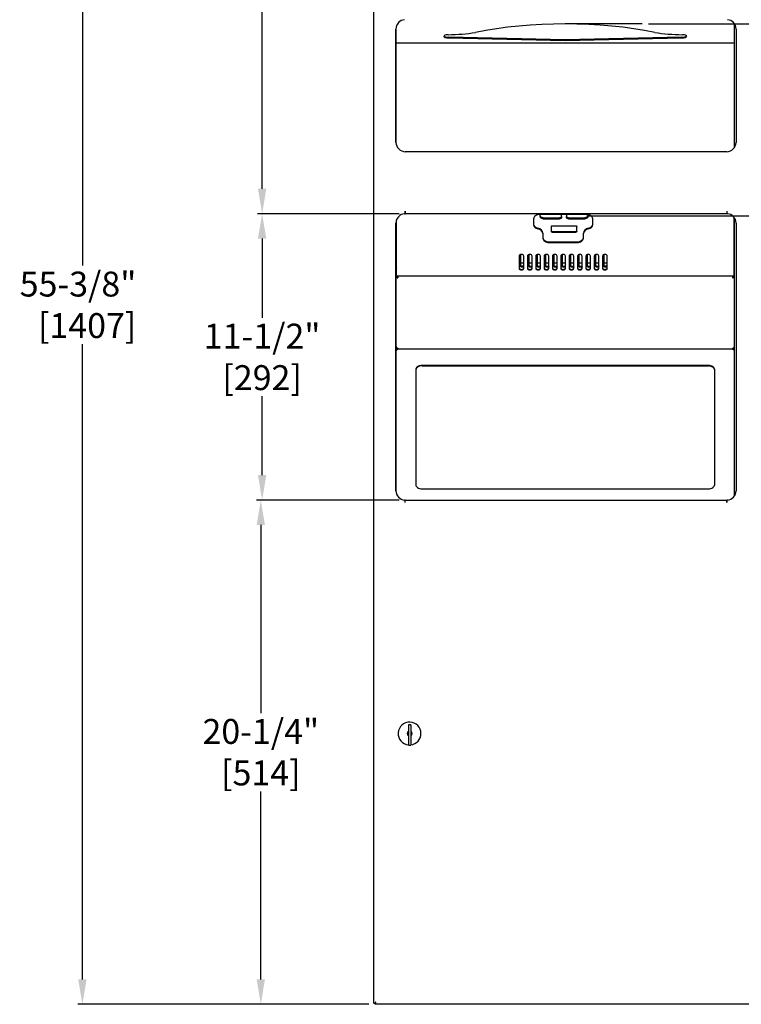
# Model space of a CAD drawing. Units: inches. Extents: x -1.4 to 88.8, y -4 to 61.5.
# Drawn here: x -1.4 to 27.6, y 0 to 39.5 of the extents above; entities that cross this region are included whole.
import ezdxf

# ---------------------------------------------------------------- set-up
doc = ezdxf.new("R2010")
doc.units = ezdxf.units.IN
doc.header["$MEASUREMENT"] = 0
doc.layers.add('DWGDIM', color=7, linetype='Continuous')
doc.styles.add('ARIAL', font='ARIAL.TTF')
doc.dimstyles.new('DWG1.0', dxfattribs={"dimtxt": 1, "dimasz": 1, "dimexe": 0.18, "dimexo": 0.25, "dimgap": 0.09, "dimtad": 0, "dimtih": 1, "dimtoh": 1, "dimdec": 4, "dimzin": 0, "dimdsep": 46, "dimlunit": 5, "dimtxsty": 'ARIAL', "dimcen": 0.09, "dimclrd": 256, "dimclre": 256, "dimclrt": 256, "dimadec": 0, "dimazin": 0, "dimtfac": 1, "dimtdec": 4, "dimtofl": 0, "dimtmove": 0, "dimatfit": 2, "dimfxl": 1, "dimfrac": 1, "dimtolj": 1, "dimtzin": 0, "dimarcsym": 0})

# ---------------------------------------------------------------- blocks, each defined once
blk = doc.blocks.new('*D8')
at = {"layer": 'DWGDIM', "lineweight": -2, "transparency": 16777216}
for p, q in [((12.62, 55.375), (0.939, 55.375)), ((1.119, 54.375), (1.119, 29.663)), ((1.119, 1), (1.119, 26.517)), ((12.62, 0), (0.939, 0))]:
    blk.add_line(p, q, dxfattribs=at)
at = {"layer": 'DWGDIM', "transparency": 16777216}
for points in [[(0.953, 54.375), (1.286, 54.375), (1.119, 55.375)], [(0.953, 1), (1.286, 1), (1.119, 0)]]:
    blk.add_solid(points, dxfattribs=at)
at = {"layer": 'DWGDIM', "transparency": 16777216, "insert": (3.286, 28.09), "char_height": 1, "attachment_point": 6, "style": 'ARIAL'}
blk.add_mtext('\\A1;55-3/8"\\P[1407]', dxfattribs=at)
blk = doc.blocks.new('*D11')
at = {"layer": 'DWGDIM', "lineweight": -2, "transparency": 16777216}
for p, q in [((13.836, 20.25), (8.104, 20.25)), ((8.284, 19.25), (8.284, 11.698)), ((8.284, 1), (8.284, 8.552)), ((12.62, 0), (8.104, 0))]:
    blk.add_line(p, q, dxfattribs=at)
at = {"layer": 'DWGDIM', "transparency": 16777216}
for points in [[(8.117, 19.25), (8.45, 19.25), (8.284, 20.25)], [(8.117, 1), (8.45, 1), (8.284, 0)]]:
    blk.add_solid(points, dxfattribs=at)
at = {"layer": 'DWGDIM', "transparency": 16777216, "insert": (8.284, 10.125), "char_height": 1, "attachment_point": 5, "style": 'ARIAL'}
blk.add_mtext('\\A1;20-1/4"\\P[514]', dxfattribs=at)
blk = doc.blocks.new('*D10')
at = {"layer": 'DWGDIM', "lineweight": -2, "transparency": 16777216}
for p, q in [((13.836, 31.75), (8.157, 31.75)), ((8.337, 30.75), (8.337, 27.573)), ((8.337, 21.25), (8.337, 24.427)), ((13.836, 20.25), (8.157, 20.25))]:
    blk.add_line(p, q, dxfattribs=at)
at = {"layer": 'DWGDIM', "transparency": 16777216}
for points in [[(8.17, 30.75), (8.504, 30.75), (8.337, 31.75)], [(8.17, 21.25), (8.504, 21.25), (8.337, 20.25)]]:
    blk.add_solid(points, dxfattribs=at)
at = {"layer": 'DWGDIM', "transparency": 16777216, "insert": (8.337, 26), "char_height": 1, "attachment_point": 5, "style": 'ARIAL'}
blk.add_mtext('\\A1;11-1/2"\\P[292]', dxfattribs=at)
blk = doc.blocks.new('*D9')
at = {"layer": 'DWGDIM', "lineweight": -2, "transparency": 16777216}
for p, q in [((12.62, 55.375), (8.157, 55.375)), ((8.337, 54.375), (8.337, 45.135)), ((8.337, 32.75), (8.337, 41.99)), ((13.836, 31.75), (8.157, 31.75))]:
    blk.add_line(p, q, dxfattribs=at)
at = {"layer": 'DWGDIM', "transparency": 16777216}
for points in [[(8.17, 54.375), (8.504, 54.375), (8.337, 55.375)], [(8.17, 32.75), (8.504, 32.75), (8.337, 31.75)]]:
    blk.add_solid(points, dxfattribs=at)
at = {"layer": 'DWGDIM', "transparency": 16777216, "insert": (8.337, 43.563), "char_height": 1, "attachment_point": 5, "style": 'ARIAL'}
blk.add_mtext('\\A1;23-5/8"\\P[600]', dxfattribs=at)
blk = doc.blocks.new('*D13')
at = {"layer": 'DWGDIM', "lineweight": -2, "transparency": 16777216}
for p, q in [((23.849, 39.37), (40.218, 39.37)), ((40.038, 38.37), (40.038, 21.258)), ((40.038, 1), (40.038, 18.112)), ((28.394, 0), (40.218, 0))]:
    blk.add_line(p, q, dxfattribs=at)
at = {"layer": 'DWGDIM', "transparency": 16777216}
for points in [[(39.872, 38.37), (40.205, 38.37), (40.038, 39.37)], [(39.872, 1), (40.205, 1), (40.038, 0)]]:
    blk.add_solid(points, dxfattribs=at)
at = {"layer": 'DWGDIM', "transparency": 16777216, "insert": (40.038, 19.685), "char_height": 1, "attachment_point": 5, "style": 'ARIAL'}
blk.add_mtext('\\A1;39-3/8"\\P[1000]', dxfattribs=at)
blk = doc.blocks.new('*D26')
at = {"layer": 'DWGDIM', "lineweight": -2, "transparency": 16777216}
for p, q in [((21.373, 31.663), (32.924, 31.663)), ((32.744, 30.663), (32.744, 17.406)), ((32.744, 1.004), (32.744, 14.261)), ((27.96, 0.004), (32.924, 0.004))]:
    blk.add_line(p, q, dxfattribs=at)
at = {"layer": 'DWGDIM', "transparency": 16777216}
for points in [[(32.577, 30.663), (32.911, 30.663), (32.744, 31.663)], [(32.577, 1.004), (32.911, 1.004), (32.744, 0.004)]]:
    blk.add_solid(points, dxfattribs=at)
at = {"layer": 'DWGDIM', "transparency": 16777216, "insert": (32.744, 15.833), "char_height": 1, "attachment_point": 5, "style": 'ARIAL'}
blk.add_mtext('\\A1;31-11/16"\\P[804]', dxfattribs=at)

msp = doc.modelspace()

# ---------------------------------------------------------------- linework, layer by layer
at = {"color": 7, "linetype": 'Continuous'}
for p, q in [((12.8194, 0.05011), (12.8194, 55.32489)), ((13.7114, 34.6145), (13.7114, 39.167)), ((13.71179, 34.59736), (13.71179, 39.18414)), ((23.59927, 39.37), (20.5069, 39.37)), ((27.30239, 34.4072), (27.30239, 39.3743)), ((27.3649, 39.167), (27.3649, 34.6145)), ((15.82533, 38.81145), (15.82533, 38.84107)), ((20.507, 38.73138), (15.82533, 38.84107)), ((15.82533, 38.81145), (20.507, 38.70176)), ((25.18877, 38.84107), (20.507, 38.73138)), ((20.507, 38.70176), (25.18877, 38.81145)), ((25.18877, 38.81145), (25.18877, 38.84107)), ((27.30239, 38.59429), (13.71179, 38.59429)), ((20.507, 38.70176), (20.507, 38.73138)), ((26.9899, 34.2395), (14.0864, 34.2395)), ((14.06345, 31.75), (14.0864, 31.75)), ((14.08632, 31.85), (14.08632, 31.78039)), ((14.0864, 31.85), (14.08632, 31.85)), ((14.08632, 31.8), (14.0864, 31.8)), ((14.0864, 31.75), (14.0864, 31.85)), ((26.9899, 31.75), (14.0864, 31.75)), ((21.36025, 31.71466), (19.48525, 31.71466)), ((19.49183, 31.71466), (19.50441, 31.62067)), ((19.50441, 31.65643), (19.49661, 31.71466)), ((20.36001, 31.59888), (20.36001, 31.71466)), ((20.55686, 31.71466), (20.55686, 31.59888)), ((21.41919, 31.70673), (21.41246, 31.65643)), ((21.41246, 31.62067), (21.42389, 31.7061)), ((26.98998, 31.85), (26.9899, 31.85)), ((26.9899, 31.85), (26.9899, 31.75)), ((27.00561, 31.75), (26.9899, 31.75)), ((26.98998, 31.85), (26.98998, 31.78039)), ((27.00561, 31.7531), (27.00561, 31.75)), ((27.01284, 31.75), (27.00561, 31.75)), ((13.7114, 20.625), (13.7114, 31.375)), ((13.71179, 20.60786), (13.71179, 31.39214)), ((13.72741, 29.26524), (13.72741, 31.48343)), ((19.23525, 31.54901), (19.23525, 31.30001)), ((21.61025, 31.30001), (21.61025, 31.54901)), ((27.28666, 29.26524), (27.28666, 31.60425)), ((27.30239, 20.4177), (27.30239, 31.5823)), ((27.3649, 31.375), (27.3649, 20.625)), ((19.61025, 30.97219), (19.61025, 30.94884)), ((19.61025, 30.94884), (19.61025, 30.76231)), ((19.94662, 31.23694), (19.94662, 31.03113)), ((20.97024, 31.03113), (20.97024, 31.23694)), ((21.23525, 30.94884), (21.23525, 30.97219)), ((21.23525, 30.76231), (21.23525, 30.94884)), ((19.86025, 30.62001), (20.98525, 30.62001)), ((19.86025, 30.59666), (20.98525, 30.59666)), ((18.70646, 30.10569), (18.70646, 29.65315)), ((19.04111, 30.10559), (19.04111, 29.6499)), ((19.37575, 30.1055), (19.37575, 29.64733)), ((19.7104, 30.1054), (19.7104, 29.64545)), ((20.04505, 30.1053), (20.04505, 29.64426)), ((20.37969, 30.1052), (20.37969, 29.64376)), ((20.71434, 30.1051), (20.71434, 29.64394)), ((21.04898, 30.105), (21.04898, 29.64481)), ((21.38363, 30.1049), (21.38363, 29.64636)), ((21.71827, 30.10479), (21.71827, 29.64861)), ((22.05292, 30.10469), (22.05292, 29.65154)), ((18.65425, 30.05), (18.65425, 29.55303)), ((18.70646, 29.77933), (18.84175, 29.77933)), ((18.84175, 29.55303), (18.84175, 30.05)), ((18.98919, 30.05), (18.98919, 29.55303)), ((19.04111, 29.77933), (19.17669, 29.77933)), ((19.17669, 29.55303), (19.17669, 30.05)), ((19.32412, 30.05), (19.32412, 29.55303)), ((19.37575, 29.77933), (19.51162, 29.77933)), ((19.51162, 29.55303), (19.51162, 30.05)), ((19.65906, 30.05), (19.65906, 29.55303)), ((19.7104, 29.77933), (19.84656, 29.77933)), ((19.84656, 29.55303), (19.84656, 30.05)), ((19.994, 30.05), (19.994, 29.55303)), ((20.04505, 29.77933), (20.1815, 29.77933)), ((20.1815, 29.55303), (20.1815, 30.05)), ((20.32894, 30.05), (20.32894, 29.55303)), ((20.37969, 29.77933), (20.51644, 29.77933)), ((20.51644, 29.55303), (20.51644, 30.05)), ((20.66387, 30.05), (20.66387, 29.55303)), ((20.71434, 29.77933), (20.85137, 29.77933)), ((20.85137, 29.55303), (20.85137, 30.05)), ((20.99881, 30.05), (20.99881, 29.55303)), ((21.04898, 29.77933), (21.18631, 29.77933)), ((21.18631, 29.55303), (21.18631, 30.05)), ((21.33375, 30.05), (21.33375, 29.55303)), ((21.38363, 29.77933), (21.52125, 29.77933)), ((21.52125, 29.55303), (21.52125, 30.05)), ((21.66869, 30.05), (21.66869, 29.55303)), ((21.71827, 29.77933), (21.85619, 29.77933)), ((21.85619, 29.55303), (21.85619, 30.05)), ((22.00362, 30.05), (22.00362, 29.55303)), ((22.05292, 29.77933), (22.19112, 29.77933)), ((22.19112, 29.55303), (22.19112, 30.05)), ((13.71343, 29.51291), (13.71179, 29.51291)), ((13.72741, 29.26117), (13.71179, 29.26117)), ((13.72741, 29.26524), (13.72741, 29.24959)), ((27.28666, 29.26524), (27.28666, 29.24959)), ((27.30239, 29.26117), (27.28666, 29.26117)), ((13.78679, 29.24119), (13.71179, 29.24119)), ((13.72741, 29.24959), (27.28666, 29.24959)), ((13.76179, 29.24119), (13.76179, 29.2312)), ((13.78679, 29.25032), (13.78679, 29.17254)), ((27.22779, 29.24959), (27.22779, 29.17254)), ((27.30239, 29.24119), (27.22779, 29.24119)), ((27.25279, 29.2312), (27.25279, 29.24119)), ((13.78679, 26.33346), (13.71179, 26.33346)), ((13.77357, 26.3147), (13.77357, 26.2979)), ((27.24021, 26.3147), (13.77357, 26.3147)), ((13.77357, 26.29784), (13.77357, 26.2979)), ((13.78679, 26.35301), (13.78679, 26.33346)), ((27.22779, 26.35301), (27.22779, 26.33346)), ((27.30239, 26.33346), (27.22779, 26.33346)), ((27.24021, 26.3147), (27.24021, 26.2979)), ((27.24021, 26.29784), (27.24021, 26.2979)), ((14.50689, 25.48579), (14.50689, 20.87085)), ((26.25689, 25.65671), (14.75689, 25.65671)), ((14.75689, 25.63396), (26.25689, 25.63396)), ((26.50689, 20.87085), (26.50689, 25.48579)), ((14.75689, 20.69993), (26.25689, 20.69993)), ((14.06345, 20.25), (14.0864, 20.25)), ((14.08632, 20.15), (14.08632, 20.21961)), ((14.08632, 20.2), (14.0864, 20.2)), ((14.0864, 20.15), (14.0864, 20.25)), ((14.0864, 20.25), (26.9899, 20.25)), ((26.9899, 20.25), (26.9899, 20.15)), ((27.01284, 20.25), (26.9899, 20.25)), ((26.98998, 20.2), (26.9899, 20.2)), ((26.98998, 20.15), (26.98998, 20.21961)), ((14.08632, 20.15), (14.0864, 20.15)), ((26.9899, 20.15), (26.98998, 20.15)), ((14.21148, 11.23), (14.21148, 10.41)), ((14.30148, 11.23), (14.21148, 11.23)), ((14.30148, 11.23), (14.30148, 10.41)), ((14.21148, 10.41), (14.30148, 10.41)), ((12.8194, 0.05011), (12.8694, 0.05011)), ((12.8694, 0.05011), (12.9194, 0.1)), ((12.86951, 0.05), (12.9194, 0.1)), ((12.86951, 0), (12.86951, 0.05)), ((28.14429, 0), (12.86951, 0)), ((28.14429, 0), (12.86951, 0))]:
    msp.add_line(p, q, dxfattribs=at)
for centre, radius, start, end in [((14.0864, 39.167), 0.375, 94.471776, 180), ((26.9899, 39.167), 0.375, 0, 85.528224), ((14.0864, 34.6145), 0.375, 180, 270), ((26.9899, 34.6145), 0.375, 270, 0), ((14.0864, 31.375), 0.375, 94.471776, 180), ((14.05469, 31.78039), 0.03162, 274.471776, 0), ((27.0216, 31.78039), 0.03162, 180, 265.528224), ((26.9899, 31.375), 0.375, 0, 85.528224), ((20.45843, 193.2517), 161.98985, 269.8328975, 270.1671025), ((20.45843, 193.12681), 162.08644, 269.8329971, 270.1670029), ((20.45843, 193.15346), 162.14885, 269.8330614, 270.1669386), ((13.80985, 26.20623), 0.09853, 111.605126, 177.804302), ((27.20392, 26.20623), 0.09853, 2.195698, 68.394874), ((14.0864, 20.625), 0.375, 180, 265.528224), ((26.9899, 20.625), 0.375, 274.471776, 0), ((14.05469, 20.21961), 0.03162, 0, 85.528224), ((27.0216, 20.21961), 0.03162, 94.471776, 180), ((14.25648, 10.875), 0.45761, 0, 264.356584), ((14.25648, 10.875), 0.1, 116.743684, 243.256316), ((14.25648, 10.875), 0.1, 296.743684, 63.256316), ((14.25648, 10.875), 0.45761, 275.643416, 0)]:
    msp.add_arc(centre, radius, start, end, dxfattribs=at)
for centre, major_axis, ratio, start_param, end_param in [((20.50729, 37.36071), (6.43592, 0), 0.31216911, 0.9765507, 2.16504195), ((15.83783, 38.87583), (0.20663, 0), 0.31216911, 1.73751799, 4.65184029), ((15.83783, 38.90545), (0.20663, 0), 0.31216911, 3.37328719, 4.65184029), ((15.7053, 39.79142), (2.731, 0), 0.31216911, 4.74836761, 5.1667554), ((25.30932, 39.79141), (-2.731, 0), 0.31216911, 1.11641028, 1.53458709), ((25.17617, 38.87583), (-0.20662, 0), 0.31216911, 1.63181475, 4.54566731), ((25.17617, 38.90545), (-0.20662, 0), 0.31216911, 1.63181475, 2.90989719), ((19.48525, 31.54901), (-0.25, 0), 0.66262005, 4.71238898, 6.28318531), ((21.36025, 31.54901), (-0.25, 0), 0.66262005, 3.14159265, 4.71238898), ((19.48525, 31.32337), (-0.25, 0), 0.66262005, 0, 1.23158845), ((19.48525, 31.30001), (0.25, 0), 0.66262005, 3.14159265, 4.3731811), ((20.45843, 133.83071), (-128.60279, 0), 0.79506473, 1.56429281, 1.56941871), ((20.45842, 133.83224), (-128.65105, 0.00002), 0.79505634, 1.56429546, 1.56941944), ((20.45843, 133.8307), (128.60278, 0), 0.7950647, 4.71376661, 4.71889251), ((20.45844, 133.83225), (128.65106, 0.00002), 0.79505638, 4.71376587, 4.71888985), ((21.36025, 31.32337), (-0.25, 0), 0.66262005, 1.91000421, 3.14159265), ((21.36025, 31.30001), (0.25, 0), 0.66262005, 5.05159686, 6.28318531), ((19.29825, 30.97219), (-0.312, 0), 0.66262005, 3.14159265, 4.3731811), ((19.29825, 30.94884), (0.312, 0), 0.66262005, 0, 1.23158845), ((21.54725, 30.97219), (-0.312, 0), 0.66262005, 5.05159686, 6.28318531), ((21.54725, 30.94884), (0.312, 0), 0.66262005, 1.91000421, 3.14159265), ((19.86025, 30.78567), (-0.25, 0), 0.66262005, 0, 1.57079633), ((19.86025, 30.76231), (0.25, 0), 0.66262005, 3.14159265, 4.71238898), ((20.98525, 30.78567), (-0.25, 0), 0.66262005, 1.57079633, 3.14159265), ((20.98525, 30.76231), (0.25, 0), 0.66262005, 4.71238898, 6.28318531), ((18.748, 30.05), (0.09375, 0), 0.66262005, 0, 3.14159265), ((19.08294, 30.05), (0.09375, 0), 0.66262005, 0, 3.14159265), ((19.41787, 30.05), (0.09375, 0), 0.66262005, 0, 3.14159265), ((19.75281, 30.05), (0.09375, 0), 0.66262005, 0, 3.14159265), ((20.08775, 30.05), (0.09375, 0), 0.66262005, 0, 3.14159265), ((20.42269, 30.05), (0.09375, 0), 0.66262005, 0, 3.14159265), ((20.75762, 30.05), (0.09375, 0), 0.66262005, 0, 3.14159265), ((21.09256, 30.05), (0.09375, 0), 0.66262005, 0, 3.14159265), ((21.4275, 30.05), (0.09375, 0), 0.66262005, 0, 3.14159265), ((21.76244, 30.05), (0.09375, 0), 0.66262005, 0, 3.14159265), ((22.09737, 30.05), (0.09375, 0), 0.66262005, 0, 3.14159265), ((13.83679, 29.49442), (0.125, 0), 0.91670092, 2.63623214, 3.14159265), ((18.748, 29.57639), (-0.09375, 0), 0.66262005, 0, 3.14159265), ((18.748, 29.55303), (-0.09375, 0), 0.66262005, 0, 3.14159265), ((19.08294, 29.57639), (-0.09375, 0), 0.66262005, 0, 3.14159265), ((19.08294, 29.55303), (-0.09375, 0), 0.66262005, 0, 3.14159265), ((19.41787, 29.57639), (-0.09375, 0), 0.66262005, 0, 3.14159265), ((19.41787, 29.55303), (-0.09375, 0), 0.66262005, 0, 3.14159265), ((19.75281, 29.57639), (-0.09375, 0), 0.66262005, 0, 3.14159265), ((19.75281, 29.55303), (-0.09375, 0), 0.66262005, 0, 3.14159265), ((20.08775, 29.57639), (-0.09375, 0), 0.66262005, 0, 3.14159265), ((20.08775, 29.55303), (-0.09375, 0), 0.66262005, 0, 3.14159265), ((20.42269, 29.57639), (-0.09375, 0), 0.66262005, 0, 3.14159265), ((20.42269, 29.55303), (-0.09375, 0), 0.66262005, 0, 3.14159265), ((20.75762, 29.57639), (-0.09375, 0), 0.66262005, 0, 3.14159265), ((20.75762, 29.55303), (-0.09375, 0), 0.66262005, 0, 3.14159265), ((21.09256, 29.57639), (-0.09375, 0), 0.66262005, 0, 3.14159265), ((21.09256, 29.55303), (-0.09375, 0), 0.66262005, 0, 3.14159265), ((21.4275, 29.57639), (-0.09375, 0), 0.66262005, 0, 3.14159265), ((21.4275, 29.55303), (-0.09375, 0), 0.66262005, 0, 3.14159265), ((21.76244, 29.57639), (-0.09375, 0), 0.66262005, 0, 3.14159265), ((21.76244, 29.55303), (-0.09375, 0), 0.66262005, 0, 3.14159265), ((22.09737, 29.57639), (-0.09375, 0), 0.66262005, 0, 3.14159265), ((22.09737, 29.55303), (-0.09375, 0), 0.66262005, 0, 3.14159265), ((27.17779, 29.49442), (0.125, 0), 0.91670092, 0.0801788, 0.51356218), ((13.78679, 29.2312), (0.075, 0), 0.78204771, 3.14159265, 4.71238898), ((13.78679, 29.2312), (0.025, 0), 0.78204771, 3.14159265, 4.71238898), ((27.17842, 29.33674), (0.125, 0), 0.91495967, 5.11836975, 5.29423507), ((27.22779, 29.2312), (0.025, 0), 0.78204771, 4.71238898, 6.28318531), ((27.22779, 29.2312), (0.075, 0), 0.78204771, 4.71238898, 6.17965642), ((13.78679, 26.41166), (-0.075, 0), 0.78204771, 0, 1.57079633), ((27.22779, 26.41166), (-0.075, 0), 0.78204771, 1.57079633, 3.03806376), ((14.75689, 25.48579), (-0.25, 0), 0.68369429, 4.71238898, 6.28318531), ((14.75689, 25.46304), (0.25, 0), 0.68369429, 1.57079633, 3.14159265), ((26.25689, 25.48579), (-0.25, 0), 0.68369429, 3.14159265, 4.71238898), ((26.25689, 25.46304), (0.25, 0), 0.68369429, 0, 1.57079633), ((14.75689, 20.87085), (0.25, 0), 0.68369429, 3.14159265, 4.71238898), ((26.25689, 20.87085), (0.25, 0), 0.68369429, 4.71238898, 6.28318531)]:
    msp.add_ellipse(centre, major_axis=major_axis, ratio=ratio, start_param=start_param, end_param=end_param, dxfattribs=at)
for points, knots in [([(19.62207, 31.58533), (19.6147, 31.58537), (19.60745, 31.58585), (19.59318, 31.58767), (19.58609, 31.58903), (19.57243, 31.59257), (19.56593, 31.59473), (19.55358, 31.59982), (19.54768, 31.60277), (19.53691, 31.60928), (19.53203, 31.61282), (19.52328, 31.62048), (19.51939, 31.62463), (19.51294, 31.6332), (19.51034, 31.63764), (19.50638, 31.64686), (19.50505, 31.65163), (19.50441, 31.65643)], [0, 0, 0, 0, 0.125, 0.125, 0.25, 0.25, 0.375, 0.375, 0.5, 0.5, 0.625, 0.625, 0.75, 0.75, 0.875, 0.875, 1, 1, 1, 1]), ([(20.36001, 31.63465), (20.36001, 31.63125), (20.3595, 31.62791), (20.3575, 31.62134), (20.35599, 31.61807), (20.35204, 31.61185), (20.34962, 31.6089), (20.34391, 31.60331), (20.34059, 31.60066), (20.32971, 31.59355), (20.32093, 31.58973), (20.302, 31.58461), (20.29166, 31.58325), (20.28127, 31.58326)], [0, 0, 0, 0, 0.125, 0.125, 0.25, 0.25, 0.375, 0.375, 0.5, 0.5, 0.75, 0.75, 1, 1, 1, 1]), ([(20.6356, 31.58326), (20.6304, 31.58326), (20.62529, 31.58359), (20.61523, 31.58488), (20.61023, 31.58586), (20.6007, 31.58843), (20.59618, 31.59001), (20.58762, 31.59373), (20.58357, 31.5959), (20.57268, 31.60301), (20.56681, 31.60874), (20.55895, 31.6211), (20.55686, 31.62785), (20.55686, 31.63465)], [0, 0, 0, 0, 0.125, 0.125, 0.25, 0.25, 0.375, 0.375, 0.5, 0.5, 0.75, 0.75, 1, 1, 1, 1]), ([(21.41246, 31.65643), (21.41181, 31.65163), (21.4105, 31.64694), (21.40659, 31.63778), (21.40397, 31.63327), (21.39749, 31.62464), (21.39368, 31.62057), (21.38496, 31.61292), (21.37999, 31.6093), (21.36923, 31.6028), (21.36345, 31.59989), (21.35108, 31.59479), (21.34444, 31.59258), (21.33088, 31.58906), (21.3239, 31.58771), (21.30953, 31.58586), (21.30216, 31.58537), (21.2948, 31.58533)], [0, 0, 0, 0, 0.125, 0.125, 0.25, 0.25, 0.375, 0.375, 0.5, 0.5, 0.625, 0.625, 0.75, 0.75, 0.875, 0.875, 1, 1, 1, 1]), ([(19.62207, 31.54956), (19.6147, 31.5496), (19.60745, 31.55009), (19.59318, 31.55191), (19.58609, 31.55326), (19.57243, 31.55681), (19.56593, 31.55897), (19.55358, 31.56405), (19.54768, 31.56701), (19.53691, 31.57351), (19.53203, 31.57705), (19.52328, 31.58472), (19.51939, 31.58887), (19.51294, 31.59743), (19.51034, 31.60188), (19.50638, 31.6111), (19.50505, 31.61587), (19.50441, 31.62067)], [0, 0, 0, 0, 0.125, 0.125, 0.25, 0.25, 0.375, 0.375, 0.5, 0.5, 0.625, 0.625, 0.75, 0.75, 0.875, 0.875, 1, 1, 1, 1]), ([(19.94662, 31.23694), (19.94662, 31.24033), (19.94764, 31.24366), (19.95159, 31.24988), (19.95451, 31.25272), (19.9654, 31.25981), (19.97559, 31.26257), (19.98599, 31.26254)], [0, 0, 0, 0, 0.25, 0.25, 0.5, 0.5, 1, 1, 1, 1]), ([(20.36001, 31.59888), (20.36001, 31.59549), (20.3595, 31.59215), (20.3575, 31.58557), (20.35599, 31.58231), (20.35204, 31.57608), (20.34962, 31.57313), (20.34391, 31.56755), (20.34059, 31.5649), (20.32971, 31.55779), (20.32093, 31.55396), (20.302, 31.54884), (20.29166, 31.54749), (20.28127, 31.5475)], [0, 0, 0, 0, 0.125, 0.125, 0.25, 0.25, 0.375, 0.375, 0.5, 0.5, 0.75, 0.75, 1, 1, 1, 1]), ([(20.6356, 31.5475), (20.6304, 31.54749), (20.62529, 31.54782), (20.61523, 31.54912), (20.61023, 31.5501), (20.6007, 31.55267), (20.59618, 31.55425), (20.58762, 31.55797), (20.58357, 31.56014), (20.57268, 31.56724), (20.56681, 31.57297), (20.55895, 31.58534), (20.55686, 31.59209), (20.55686, 31.59888)], [0, 0, 0, 0, 0.125, 0.125, 0.25, 0.25, 0.375, 0.375, 0.5, 0.5, 0.75, 0.75, 1, 1, 1, 1]), ([(20.93087, 31.26254), (20.93607, 31.26256), (20.94117, 31.2619), (20.9507, 31.25935), (20.95507, 31.25746), (20.96596, 31.25038), (20.97024, 31.24373), (20.97024, 31.23694)], [0, 0, 0, 0, 0.25, 0.25, 0.5, 0.5, 1, 1, 1, 1]), ([(21.41246, 31.62067), (21.41181, 31.61587), (21.4105, 31.61118), (21.40659, 31.60202), (21.40397, 31.5975), (21.39749, 31.58888), (21.39368, 31.58481), (21.38496, 31.57716), (21.37999, 31.57354), (21.36923, 31.56703), (21.36345, 31.56413), (21.35108, 31.55902), (21.34444, 31.55682), (21.33088, 31.55329), (21.3239, 31.55194), (21.30953, 31.55009), (21.30216, 31.5496), (21.2948, 31.54956)], [0, 0, 0, 0, 0.125, 0.125, 0.25, 0.25, 0.375, 0.375, 0.5, 0.5, 0.625, 0.625, 0.75, 0.75, 0.875, 0.875, 1, 1, 1, 1]), ([(19.98599, 31.04105), (19.98079, 31.04107), (19.97569, 31.04175), (19.96616, 31.04436), (19.96179, 31.04628), (19.9509, 31.05343), (19.94662, 31.0601), (19.94662, 31.0669)], [0, 0, 0, 0, 0.25, 0.25, 0.5, 0.5, 1, 1, 1, 1]), ([(19.98599, 31.00529), (19.98079, 31.0053), (19.97569, 31.00599), (19.96616, 31.0086), (19.96179, 31.01052), (19.9509, 31.01767), (19.94662, 31.02434), (19.94662, 31.03113)], [0, 0, 0, 0, 0.25, 0.25, 0.5, 0.5, 1, 1, 1, 1]), ([(20.97024, 31.0669), (20.97024, 31.0635), (20.96922, 31.06016), (20.96527, 31.05392), (20.96235, 31.05106), (20.95146, 31.04391), (20.94127, 31.04108), (20.93087, 31.04105)], [0, 0, 0, 0, 0.25, 0.25, 0.5, 0.5, 1, 1, 1, 1]), ([(20.97024, 31.03113), (20.97024, 31.02774), (20.96922, 31.0244), (20.96527, 31.01816), (20.96235, 31.0153), (20.95146, 31.00815), (20.94127, 31.00532), (20.93087, 31.00529)], [0, 0, 0, 0, 0.25, 0.25, 0.5, 0.5, 1, 1, 1, 1]), ([(18.84236, 29.65213), (18.84188, 29.6518), (18.84139, 29.65148), (18.82638, 29.64181), (18.806, 29.63643), (18.76441, 29.63685), (18.74407, 29.64264), (18.71502, 29.66192), (18.70646, 29.67533), (18.70646, 29.68892)], [0.241508612, 0.241508612, 0.241508612, 0.241508612, 0.25, 0.25, 0.5, 0.5, 0.75, 0.75, 1, 1, 1, 1]), ([(19.17727, 29.64933), (19.17671, 29.64894), (19.17613, 29.64856), (19.16103, 29.6388), (19.14064, 29.63338), (19.09905, 29.63372), (19.07872, 29.63946), (19.04967, 29.65868), (19.04111, 29.67208), (19.04111, 29.68566)], [0.239914612, 0.239914612, 0.239914612, 0.239914612, 0.25, 0.25, 0.5, 0.5, 0.75, 0.75, 1, 1, 1, 1]), ([(19.51219, 29.64723), (19.51153, 29.64678), (19.51087, 29.64633), (19.49568, 29.63648), (19.47529, 29.63101), (19.4337, 29.63127), (19.41336, 29.63697), (19.38431, 29.65613), (19.37575, 29.66951), (19.37575, 29.6831)], [0.238321444, 0.238321444, 0.238321444, 0.238321444, 0.25, 0.25, 0.5, 0.5, 0.75, 0.75, 1, 1, 1, 1]), ([(19.8471, 29.64582), (19.84636, 29.6453), (19.84561, 29.64479), (19.83032, 29.63485), (19.80994, 29.62934), (19.76834, 29.62951), (19.74801, 29.63517), (19.71896, 29.65427), (19.7104, 29.66763), (19.7104, 29.68122)], [0.236729163, 0.236729163, 0.236729163, 0.236729163, 0.25, 0.25, 0.5, 0.5, 0.75, 0.75, 1, 1, 1, 1]), ([(20.18201, 29.6451), (20.18119, 29.64451), (20.18035, 29.64393), (20.16497, 29.6339), (20.14458, 29.62835), (20.10299, 29.62844), (20.08265, 29.63405), (20.0536, 29.65309), (20.04505, 29.66644), (20.04505, 29.68002)], [0.235137825, 0.235137825, 0.235137825, 0.235137825, 0.25, 0.25, 0.5, 0.5, 0.75, 0.75, 1, 1, 1, 1]), ([(20.51692, 29.64506), (20.51601, 29.64441), (20.51508, 29.64377), (20.49961, 29.63364), (20.47923, 29.62805), (20.43764, 29.62805), (20.4173, 29.63363), (20.38825, 29.65261), (20.37969, 29.66593), (20.37969, 29.67952)], [0.233547487, 0.233547487, 0.233547487, 0.233547487, 0.25, 0.25, 0.5, 0.5, 0.75, 0.75, 1, 1, 1, 1]), ([(20.85182, 29.64572), (20.85084, 29.64499), (20.84982, 29.64429), (20.83426, 29.63407), (20.81387, 29.62844), (20.77228, 29.62835), (20.75195, 29.63388), (20.72289, 29.6528), (20.71434, 29.66611), (20.71434, 29.6797)], [0.2319582, 0.2319582, 0.2319582, 0.2319582, 0.25, 0.25, 0.5, 0.5, 0.75, 0.75, 1, 1, 1, 1]), ([(21.18673, 29.64706), (21.18566, 29.64627), (21.18456, 29.64549), (21.1689, 29.63519), (21.14852, 29.62951), (21.10693, 29.62934), (21.08659, 29.63483), (21.05754, 29.65369), (21.04898, 29.66698), (21.04898, 29.68057)], [0.230370018, 0.230370018, 0.230370018, 0.230370018, 0.25, 0.25, 0.5, 0.5, 0.75, 0.75, 1, 1, 1, 1]), ([(21.52163, 29.6491), (21.52049, 29.64823), (21.5193, 29.64739), (21.50355, 29.63699), (21.48316, 29.63127), (21.44157, 29.63101), (21.42124, 29.63646), (21.39218, 29.65527), (21.38363, 29.66854), (21.38363, 29.68213)], [0.228782991, 0.228782991, 0.228782991, 0.228782991, 0.25, 0.25, 0.5, 0.5, 0.75, 0.75, 1, 1, 1, 1]), ([(21.85653, 29.65182), (21.85531, 29.65088), (21.85403, 29.64997), (21.83819, 29.63948), (21.81781, 29.63372), (21.77622, 29.63338), (21.75588, 29.63879), (21.72683, 29.65753), (21.71827, 29.67078), (21.71827, 29.68437)], [0.22719717, 0.22719717, 0.22719717, 0.22719717, 0.25, 0.25, 0.5, 0.5, 0.75, 0.75, 1, 1, 1, 1]), ([(22.19143, 29.65523), (22.19013, 29.65422), (22.18877, 29.65324), (22.17284, 29.64266), (22.15245, 29.63685), (22.11086, 29.63643), (22.09053, 29.64179), (22.06148, 29.66047), (22.05292, 29.67371), (22.05292, 29.6873)], [0.225612602, 0.225612602, 0.225612602, 0.225612602, 0.25, 0.25, 0.5, 0.5, 0.75, 0.75, 1, 1, 1, 1]), ([(18.84236, 29.61636), (18.84188, 29.61603), (18.84139, 29.61571), (18.82638, 29.60605), (18.806, 29.60066), (18.76441, 29.60109), (18.74407, 29.60687), (18.71502, 29.62615), (18.70646, 29.63956), (18.70646, 29.65315)], [0.241508619, 0.241508619, 0.241508619, 0.241508619, 0.25, 0.25, 0.5, 0.5, 0.75, 0.75, 1, 1, 1, 1]), ([(19.17727, 29.61357), (19.17671, 29.61318), (19.17613, 29.61279), (19.16103, 29.60304), (19.14064, 29.59761), (19.09905, 29.59795), (19.07872, 29.6037), (19.04967, 29.62291), (19.04111, 29.63631), (19.04111, 29.6499)], [0.239914617, 0.239914617, 0.239914617, 0.239914617, 0.25, 0.25, 0.5, 0.5, 0.75, 0.75, 1, 1, 1, 1]), ([(19.51219, 29.61147), (19.51153, 29.61101), (19.51087, 29.61057), (19.49568, 29.60072), (19.47529, 29.59525), (19.4337, 29.59551), (19.41336, 29.60121), (19.38431, 29.62037), (19.37575, 29.63374), (19.37575, 29.64733)], [0.238321446, 0.238321446, 0.238321446, 0.238321446, 0.25, 0.25, 0.5, 0.5, 0.75, 0.75, 1, 1, 1, 1]), ([(19.8471, 29.61006), (19.84636, 29.60954), (19.84561, 29.60902), (19.83032, 29.59909), (19.80994, 29.59357), (19.76834, 29.59375), (19.74801, 29.5994), (19.71896, 29.6185), (19.7104, 29.63186), (19.7104, 29.64545)], [0.236729164, 0.236729164, 0.236729164, 0.236729164, 0.25, 0.25, 0.5, 0.5, 0.75, 0.75, 1, 1, 1, 1]), ([(20.18201, 29.60933), (20.18119, 29.60875), (20.18035, 29.60817), (20.16497, 29.59814), (20.14458, 29.59259), (20.10299, 29.59267), (20.08265, 29.59829), (20.0536, 29.61733), (20.04505, 29.63067), (20.04505, 29.64426)], [0.235137826, 0.235137826, 0.235137826, 0.235137826, 0.25, 0.25, 0.5, 0.5, 0.75, 0.75, 1, 1, 1, 1]), ([(20.51692, 29.6093), (20.51601, 29.60864), (20.51508, 29.608), (20.49961, 29.59788), (20.47923, 29.59229), (20.43764, 29.59229), (20.4173, 29.59786), (20.38825, 29.61684), (20.37969, 29.63017), (20.37969, 29.64376)], [0.233547487, 0.233547487, 0.233547487, 0.233547487, 0.25, 0.25, 0.5, 0.5, 0.75, 0.75, 1, 1, 1, 1]), ([(20.85182, 29.60996), (20.85084, 29.60923), (20.84982, 29.60852), (20.83426, 29.59831), (20.81387, 29.59267), (20.77228, 29.59259), (20.75195, 29.59812), (20.72289, 29.61704), (20.71434, 29.63035), (20.71434, 29.64394)], [0.231958201, 0.231958201, 0.231958201, 0.231958201, 0.25, 0.25, 0.5, 0.5, 0.75, 0.75, 1, 1, 1, 1]), ([(21.18673, 29.6113), (21.18566, 29.6105), (21.18456, 29.60973), (21.1689, 29.59942), (21.14852, 29.59375), (21.10693, 29.59357), (21.08659, 29.59907), (21.05754, 29.61793), (21.04898, 29.63122), (21.04898, 29.64481)], [0.230370019, 0.230370019, 0.230370019, 0.230370019, 0.25, 0.25, 0.5, 0.5, 0.75, 0.75, 1, 1, 1, 1]), ([(21.52163, 29.61333), (21.52049, 29.61247), (21.5193, 29.61163), (21.50355, 29.60123), (21.48316, 29.59551), (21.44157, 29.59525), (21.42124, 29.6007), (21.39218, 29.6195), (21.38363, 29.63277), (21.38363, 29.64636)], [0.228782994, 0.228782994, 0.228782994, 0.228782994, 0.25, 0.25, 0.5, 0.5, 0.75, 0.75, 1, 1, 1, 1]), ([(21.85653, 29.61605), (21.85531, 29.61512), (21.85403, 29.61421), (21.83819, 29.60371), (21.81781, 29.59795), (21.77622, 29.59761), (21.75588, 29.60302), (21.72683, 29.62176), (21.71827, 29.63502), (21.71827, 29.64861)], [0.227197174, 0.227197174, 0.227197174, 0.227197174, 0.25, 0.25, 0.5, 0.5, 0.75, 0.75, 1, 1, 1, 1]), ([(22.19143, 29.61946), (22.19013, 29.61845), (22.18877, 29.61748), (22.17284, 29.60689), (22.15245, 29.60109), (22.11086, 29.60066), (22.09053, 29.60603), (22.06148, 29.62471), (22.05292, 29.63795), (22.05292, 29.65154)], [0.22561261, 0.22561261, 0.22561261, 0.22561261, 0.25, 0.25, 0.5, 0.5, 0.75, 0.75, 1, 1, 1, 1])]:
    msp.add_open_spline(points, degree=3, knots=knots, dxfattribs=at)

# ---------------------------------------------------------------- dimensions: what is measured, and where the dimension line sits
at = {"layer": 'DWGDIM'}
dim = msp.add_linear_dim(base=(1.11932, 0), p1=(12.86951, 55.375), p2=(12.86951, 0), angle=90, text='55-3/8"\\P[1407]', dimstyle='DWG1.0', override={"dimpost": '"\\X'}, dxfattribs=at)
dim.commit()
dim.dimension.update_dxf_attribs({"geometry": '*D8', "text_midpoint": (1.11932, 28.08979), "dimtype": 160})
for base, p1, p2, text, picture, middle in [((8.33695, 55.375), (14.0864, 31.75), (12.86951, 55.375), '23-5/8"\\P[600]', '*D9', (8.33695, 43.5625)), ((40.0382, 0), (23.59927, 39.37), (28.14429, 0), '39-3/8"\\P[1000]', '*D13', (40.0382, 19.685)), ((8.33695, 31.75), (14.0864, 20.25), (14.0864, 31.75), '11-1/2"\\P[292]', '*D10', (8.33695, 26)), ((32.74404, 31.66273), (27.70964, 0.00412), (21.12342, 31.66273), '31-11/16"\\P[804]', '*D26', (32.74404, 15.83342)), ((8.28363, 20.25), (12.86951, 0), (14.0864, 20.25), '20-1/4"\\P[514]', '*D11', (8.28363, 10.125))]:
    dim = msp.add_linear_dim(base=base, p1=p1, p2=p2, angle=90, text=text, dimstyle='DWG1.0', override={"dimpost": '"\\X'}, dxfattribs=at)
    dim.commit()
    dim.dimension.update_dxf_attribs({"geometry": picture, "text_midpoint": middle})

doc.saveas('drawing.dxf')
